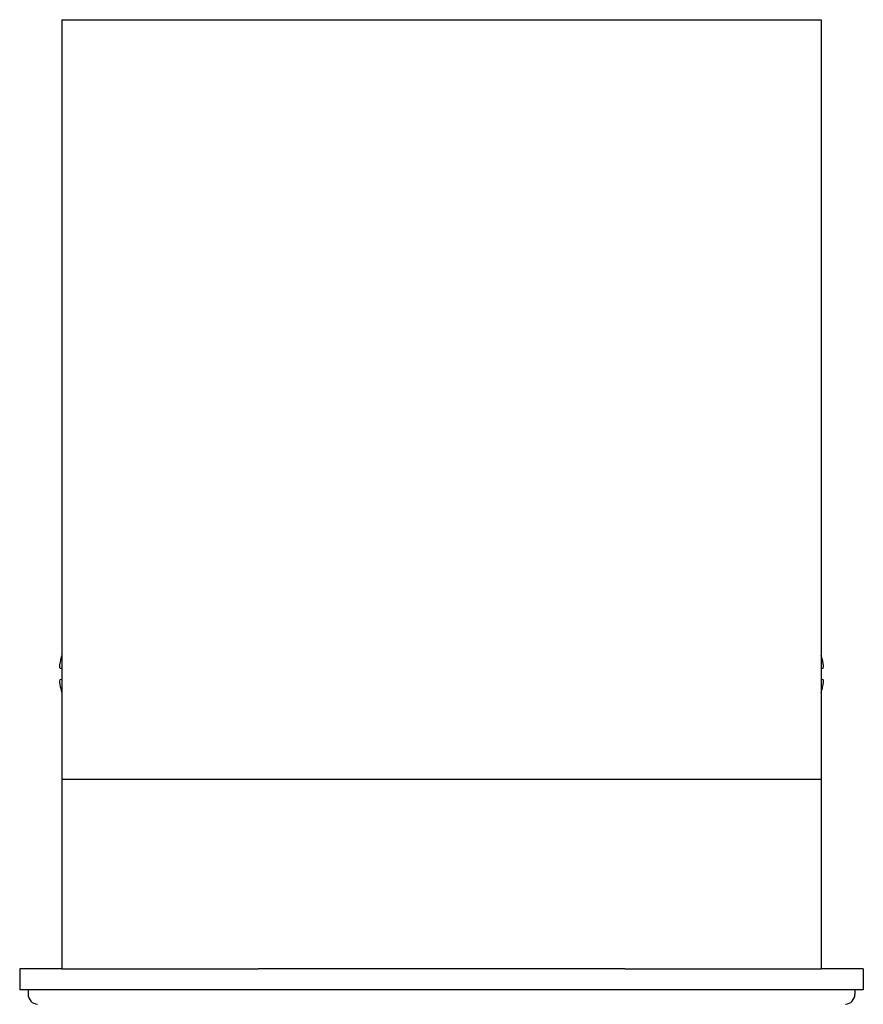
# Model space of a CAD drawing. Units: inches. Extents: x 0.2 to 32.2, y 1.7 to 21.7.
# Drawn here: x 22.8 to 25.2, y 10.9 to 13.9 of the extents above; entities that cross this region are included whole.
import ezdxf

# ---------------------------------------------------------------- set-up
doc = ezdxf.new("R2010")
doc.units = ezdxf.units.IN
doc.header["$LTSCALE"] = 0.935
doc.header["$MEASUREMENT"] = 0
doc.layers.get('0').update_dxf_attribs({"linetype": 'CONTINUOUS'})
doc.layers.add('02___PRT_ALL_AXES', color=7, linetype='CONTINUOUS')

msp = doc.modelspace()

# ---------------------------------------------------------------- linework, layer by layer
at = {"color": 7, "linetype": 'Continuous'}
for p, q in [((22.875, 13.856), (22.875, 11.044)), ((22.875, 13.856), (25.125, 13.856)), ((25.125, 13.856), (25.125, 11.044)), ((22.8688, 11.9352), (22.875, 11.9346)), ((25.125, 11.9346), (25.1312, 11.9352)), ((25.1312, 11.9352), (25.1323, 11.9393)), ((22.875, 11.9014), (22.8688, 11.9008)), ((25.1312, 11.9008), (25.125, 11.9014)), ((22.8688, 11.9008), (22.8677, 11.8967)), ((22.875, 11.606), (25.125, 11.606)), ((22.875, 11.044), (23.4566, 11.044)), ((24.5434, 11.044), (25.125, 11.044))]:
    msp.add_line(p, q, dxfattribs=at)
for centre, radius, start, end in [((23.0363, 11.918), 0.1704, 163.3996, 166.4304), ((23.0363, 11.918), 0.1704, 161.2346, 163.3994), ((24.9637, 11.918), 0.1704, 10.5391, 18.7651), ((23.0114, 11.9287), 0.1441, 174.4607, 175.7735), ((22.8947, 11.9441), 0.0274, 189.9564, 192.9151), ((23.0112, 11.9287), 0.1439, 173.1471, 174.4608), ((22.8959, 11.9443), 0.0286, 192.9057, 195.7839), ((23.0111, 11.9288), 0.1437, 171.833, 173.1472), ((22.8972, 11.9447), 0.03, 195.7734, 198.5627), ((23.0363, 11.918), 0.1704, 166.4305, 169.4602), ((24.9887, 11.9287), 0.144, 4.2261, 8.1654), ((23.0113, 11.9073), 0.144, 184.2261, 188.1654), ((23.0363, 11.918), 0.1704, 190.5391, 198.7651), ((24.9637, 11.918), 0.1704, 343.3996, 346.4304), ((24.9637, 11.918), 0.1704, 346.4305, 349.4602), ((25.1028, 11.8913), 0.03, 15.7734, 18.5627), ((24.9889, 11.9072), 0.1437, 351.833, 353.1472), ((25.1041, 11.8917), 0.0286, 12.9057, 15.7839), ((24.9888, 11.9073), 0.1439, 353.1471, 354.4608), ((25.1053, 11.8919), 0.0274, 9.9564, 12.9151), ((24.9886, 11.9073), 0.1441, 354.4607, 355.7735), ((24.9637, 11.918), 0.1704, 341.2346, 343.3994)]:
    msp.add_arc(centre, radius, start, end, dxfattribs=at)
at = {"layer": '02___PRT_ALL_AXES', "color": 7, "linetype": 'Continuous'}
for p, q in [((22.75, 11.044), (22.75, 10.9815)), ((22.875, 11.044), (22.75, 11.044)), ((24.5434, 11.044), (23.4566, 11.044)), ((25.25, 11.044), (25.125, 11.044)), ((25.25, 11.044), (25.25, 10.9815)), ((25.25, 10.9815), (22.75, 10.9815)), ((22.775, 10.9815), (22.775, 10.969)), ((25.225, 10.9815), (25.225, 10.969))]:
    msp.add_line(p, q, dxfattribs=at)
for centre, start, end in [((22.805, 10.969), 180, 265.7497), ((25.195, 10.969), 274.2503, 360)]:
    msp.add_arc(centre, 0.03, start, end, dxfattribs=at)

doc.saveas('drawing.dxf')
